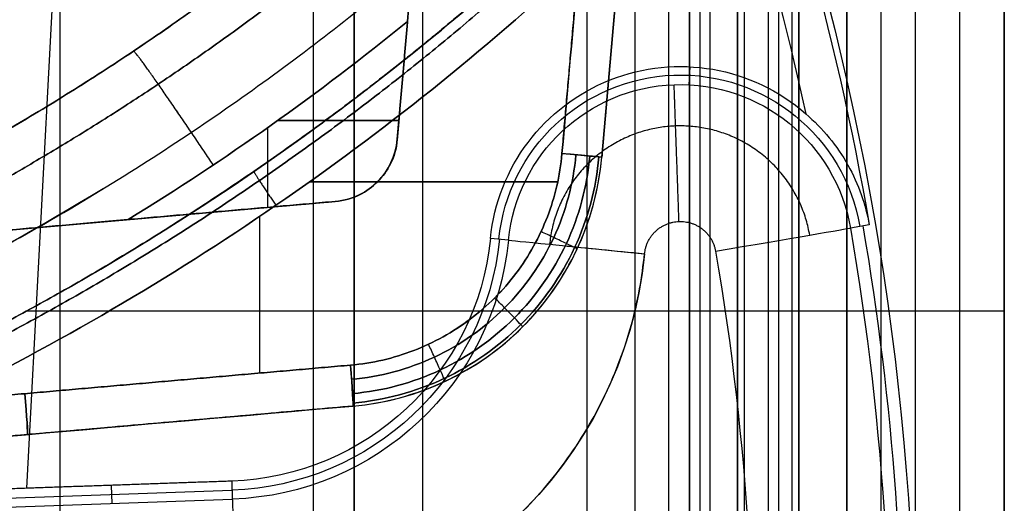
# Model space of a CAD drawing. Units: millimetres. Extents: x -17 to 16, y 0 to 565.
# Drawn here: x 9 to 16, y 8 to 12 of the extents above; entities that cross this region are included whole.
import ezdxf

# ---------------------------------------------------------------- set-up
doc = ezdxf.new("R2010")
doc.units = ezdxf.units.MM
doc.header["$MEASUREMENT"] = 0
doc.layers.add('2', color=7, linetype='Continuous')

msp = doc.modelspace()

# ---------------------------------------------------------------- linework, layer by layer
at = {"layer": '2', "extrusion": (0, -1, 0)}
for p, q in [((11.5, 562.5, -17.15), (11.5, 2.5, -17.15)), ((12, 562.5, -17.95), (12, 2.5, -17.95)), ((13.2, 562.5, -17.95), (13.2, 2.5, -17.95)), ((13.55, 562.5, -15.4), (13.55, 2.5, -15.4)), ((13.8, 2.5, -17.9), (13.8, 562.5, -17.9)), ((13.95, 2.5, -16), (13.95, 562.5, -16)), ((14.025, 562.5, -16), (14.025, 2.5, -16)), ((14.35, 562.5, -19.9), (14.35, 2.5, -19.9)), ((14.525, 562.5, -17.2), (14.525, 2.5, -17.2)), ((14.6, 562.5, -16.35), (14.6, 2.5, -16.35)), ((14.7, 2.5, -17.4), (14.7, 562.5, -17.4)), ((14.7, 2.5, -18.4), (14.7, 562.5, -18.4)), ((14.75, 562.5, -25.05), (14.75, 2.5, -25.05)), ((15.1, 562.5, -18.7), (15.1, 2.5, -18.7)), ((15.1, 562.5, -16.95), (15.1, 2.5, -16.95)), ((15.1, 2.5, -16.4), (15.1, 562.5, -16.4)), ((15.35, 2.5, -18.55), (15.35, 562.5, -18.55)), ((15.925, 2.5, -18.7), (15.925, 562.5, -18.7)), ((16.25, 562.5, -25.2), (16.25, 2.5, -25.2)), ((9.35, 166.7631, -18.7), (9.35, 7.2369, -18.7))]:
    msp.add_line(p, q, dxfattribs=at)
at = {"layer": '2', "extrusion": (-0.998627, 0.052393, 2.33771e-14)}
for p, q in [((9.997, 25.4853, -3.5578), (9.1074, 8.5285, -3.5578)), ((13.9488, 11.4754, -8.584), (13.9557, 11.6068, -3.5578)), ((15.2633, 10.4526, -3.2657), (15.126, 10.4291, -8.584)), ((12.6274, 10.3405, -8.584), (12.4964, 10.3536, -3.5578)), ((10.6056, 8.5807, -3.5578), (10.6102, 8.4492, -8.584)), ((8.8454, 8.4535, -6.0709), (10.6079, 8.5149, -6.0709)), ((9.7244, 8.55, -3.5578), (9.729, 8.4184, -8.584)), ((8.8477, 8.3877, -8.584), (10.6102, 8.4492, -8.584))]:
    msp.add_line(p, q, dxfattribs=at)
at = {"layer": '2', "extrusion": (1, 0, -2.34071e-14)}
for p, q in [((16.25, 2.5, -12.9435), (16.25, 17.1461, -12.9435)), ((13.3096, 10.9472, -4.8111), (13.4906, 13.0161, -4.8158)), ((13.4906, 13.0161, -4.8158), (13.3096, 10.9472, -4.8111)), ((13.4906, 13.0161, -6.9419), (13.3096, 10.9472, -6.9419)), ((13.4906, 13.0161, -9.068), (13.3096, 10.9472, -9.0728)), ((11.8153, 11.0779, -6.7919), (11.968, 12.8229, -6.7919)), ((11.8916, 11.9504, -8.2317), (11.8916, 11.9504, -5.3521)), ((10.8698, 10.5804, -5.3789), (10.8698, 11.1636, -5.3789)), ((10.8698, 10.5804, -8.2049), (10.8698, 11.1636, -8.2049)), ((11.8272, 11.2145, -5.3539), (10.9415, 11.2145, -5.3771)), ((10.9415, 11.2145, -8.2068), (11.8272, 11.2145, -8.23)), ((11.174, 10.7661, -4.4629), (12.9877, 10.7661, -4.5104)), ((12.9877, 10.7661, -9.3735), (11.174, 10.7661, -9.421)), ((7.4952, 10.2852, -6.7919), (11.3608, 10.6234, -6.7919)), ((10.8117, 9.3701, -4.4534), (10.8117, 10.5151, -4.4534)), ((10.8117, 9.3701, -9.4305), (10.8117, 10.5151, -9.4305)), ((9.428, 10.4543, -8.1843), (9.428, 10.4543, -5.3996)), ((16.25, 9.823, -12.1869), (9.1078, 9.823, -12.1869)), ((16.25, 9.823, -13.7), (16.25, 9.823, -12.1869)), ((11.4915, 9.1291, -6.9419), (6.7074, 8.7105, -6.9419)), ((9.0994, 8.9198, -9.1759), (9.0994, 8.9198, -4.708))]:
    msp.add_line(p, q, dxfattribs=at)
at = {"layer": '2'}
for centre, radius, start, end in [((0, 25.7156, -4.5578), 15.9816, 271.38861, 271.38861), ((0, 25.7156, -8.3578), 15.0672, 277.84542, 97.84542), ((0, 25.7156, -8.3578), 15.0672, 277.84542, 16.84542), ((0, 25.7156, -8.3578), 14.5957, 281.75345, 3.93724), ((0, 25.7156, -7.1578), 14.0895, 282.06644, 3.62439), ((0, 25.7156, -5.4578), 14.7343, 277.84542, 351.21987), ((0, 25.7156, -6.3578), 14.7186, 277.84542, 351.13777), ((0, 26.5156, -12.1869), 19.0156, 270, 324.42907), ((11.3172, 11.1215, -6.7919), 0.5, 275, 355), ((11.3172, 11.1215, -6.9419), 2, 275, 355)]:
    msp.add_arc(centre, radius, start, end, dxfattribs=at)
at = {"layer": '2', "extrusion": (-9.04704e-12, -1.65643e-12, -1)}
msp.add_arc((4.5849, 7.0451, 3.2657), 20.1386, 145.78448, 170.25828, dxfattribs=at)
at = {"layer": '2', "extrusion": (7.00979e-15, 1.22988e-14, -1)}
msp.add_arc((4.5849, 7.0451, 1.5578), 20.1833, 145.80923, 183.00327, dxfattribs=at)
at = {"layer": '2', "extrusion": (-2.23264e-12, -1.43458e-12, -1)}
msp.add_arc((4.5849, 7.0451, 3.5578), 19.8387, 145.61632, 167.72102, dxfattribs=at)
at = {"layer": '2', "extrusion": (-5.68011e-12, 3.06203e-12, -1)}
msp.add_arc((-13.8827, 10.2156, 3.5578), 1.3931, 5.68322, 131.1778, dxfattribs=at)
at = {"layer": '2', "extrusion": (-2.33841e-14, 5.21284e-16, -1)}
for centre, radius, start, end in [((-13.8827, 10.2156, 5.9249), 1.3311, 5.68322, 170.25828), ((4.5849, 7.0451, 5.0709), 20.0913, 170.25828, 192.63689), ((-10.537, 10.5486, 6.0709), 2.0349, 185.68322, 268.00327), ((-10.537, 10.5486, 9.5578), 3.1003, 185.68322, 268.00327)]:
    msp.add_arc(centre, radius, start, end, dxfattribs=at)
at = {"layer": '2', "extrusion": (1.20115e-12, 1.52389e-13, -1)}
msp.add_arc((-13.8827, 10.2156, 8.584), 1.2615, 5.68322, 170.25828, dxfattribs=at)
at = {"layer": '2', "extrusion": (0.087005, 0.996205, -0.002261)}
msp.add_arc((-12.0066, -4.7838, 12.0745), 0.3, 91.49651, 179.99995, dxfattribs=at)
at = {"layer": '2', "extrusion": (0.016545, 0.00024765, 0.999863)}
msp.add_arc((26.5121, -0.4049, 0.1261), 18.5151, 200.65878, 210.58211, dxfattribs=at)
at = {"layer": '2', "extrusion": (0.169207, -0.985581, 2.27962e-12)}
msp.add_arc((15.6729, -8.5578, -7.7193), 1, 270, 358.5, dxfattribs=at)
at = {"layer": '2', "extrusion": (0.169207, -0.985581, 1.12504e-13)}
msp.add_arc((15.6729, -8.5578, -7.7193), 1, 270, 358.5, dxfattribs=at)
at = {"layer": '2', "extrusion": (5.13371e-12, 2.51613e-14, -1)}
msp.add_arc((4.5849, 7.0451, 8.584), 19.9993, 170.25828, 183.00327, dxfattribs=at)
at = {"layer": '2', "extrusion": (3.98737e-12, -4.296e-12, -1)}
msp.add_arc((-10.537, 10.5486, 3.5578), 1.9691, 185.68322, 268.00327, dxfattribs=at)
at = {"layer": '2', "extrusion": (4.34104e-12, -7.2294e-12, -1)}
msp.add_arc((-10.537, 10.5486, 8.584), 2.1007, 185.68322, 268.00327, dxfattribs=at)
at = {"layer": '2', "extrusion": (-0.099028, -0.995085, -5.39318e-12)}
msp.add_arc((12.541, -8.5578, -11.5402), 1, 181.5, 270.00051, dxfattribs=at)
at = {"layer": '2', "extrusion": (-0.099028, -0.995085, 1.79676e-15)}
msp.add_arc((12.541, -8.5578, -11.5402), 1, 232.99455, 270.00051, dxfattribs=at)
at = {"layer": '2', "extrusion": (4.47347e-12, -1.47363e-13, -1)}
msp.add_arc((4.5849, 7.0451, 9.5578), 18.9997, 170.25828, 183.00327, dxfattribs=at)
at = {"layer": '2', "extrusion": (1.09264e-12, 7.36001e-14, -1)}
msp.add_arc((4.5849, 7.0451, 9.5578), 18.9997, 170.25828, 183.00327, dxfattribs=at)
at = {"layer": '2', "extrusion": (0.995849, 0.087208, 0.026066)}
msp.add_arc((8.3918, -9.4293, 12.0024), 0.3, 179.99994, 269.87012, dxfattribs=at)
at = {"layer": '2', "extrusion": (0.995856, 0.087126, 0.026077)}
msp.add_arc((8.3928, -9.4294, 9.6131), 0.3, 180, 269.86949, dxfattribs=at)
at = {"layer": '2', "extrusion": (0.995856, 0.087126, -0.026077)}
msp.add_arc((8.3928, -4.4497, 9.9752), 0.3, 90.13067, 179.99887, dxfattribs=at)
at = {"layer": '2', "extrusion": (-0.999393, -0.034843, 3.26678e-12)}
msp.add_arc((-7.0747, -8.5578, -10.8982), 1, 181.5, 270, dxfattribs=at)
at = {"layer": '2'}
for points, degree in [([(11.2, 562.5, -18.7), (11.2, 282.5, -18.7), (11.2, 2.5, -18.7)], 2), ([(11.5, 2.5, -15.9), (11.5, 282.5, -15.9), (11.5, 562.5, -15.9)], 2), ([(11.5, 562.5, -18.4), (11.5, 282.5, -18.4), (11.5, 2.5, -18.4)], 2), ([(12, 562.5, -15.4), (12, 282.5, -15.4), (12, 2.5, -15.4)], 2), ([(13.95, 562.5, -18.7), (13.95, 282.5, -18.7), (13.95, 2.5, -18.7)], 2), ([(13.95, 2.5, -19.9), (13.95, 282.5, -19.9), (13.95, 562.5, -19.9)], 2), ([(13.95, 2.5, -17.2), (13.95, 282.5, -17.2), (13.95, 562.5, -17.2)], 2), ([(14.1, 2.5, -16), (14.1, 282.5, -16), (14.1, 562.5, -16)], 2), ([(14.3, 562.5, -17.4), (14.3, 282.5, -17.4), (14.3, 2.5, -17.4)], 2), ([(14.3, 2.5, -18.4), (14.3, 282.5, -18.4), (14.3, 562.5, -18.4)], 2), ([(14.75, 2.5, -19.9), (14.75, 282.5, -19.9), (14.75, 562.5, -19.9)], 2), ([(14.75, 562.5, -30.2), (14.75, 282.5, -30.2), (14.75, 2.5, -30.2)], 2), ([(15.1, 2.5, -16.7), (15.1, 282.5, -16.7), (15.1, 562.5, -16.7)], 2), ([(15.1, 2.5, -17.2), (15.1, 282.5, -17.2), (15.1, 562.5, -17.2)], 2), ([(15.1, 2.5, -15.4), (15.1, 282.5, -15.4), (15.1, 562.5, -15.4)], 2), ([(15.1, 562.5, -17.4), (15.1, 282.5, -17.4), (15.1, 2.5, -17.4)], 2), ([(15.1, 562.5, -18.4), (15.1, 282.5, -18.4), (15.1, 2.5, -18.4)], 2), ([(15.6, 562.5, -18.7), (15.6, 282.5, -18.7), (15.6, 2.5, -18.7)], 2), ([(16.25, 2.5, -18.7), (16.25, 282.5, -18.7), (16.25, 562.5, -18.7)], 2), ([(16.25, 562.5, -31.7), (16.25, 282.5, -31.7), (16.25, 2.5, -31.7)], 2), ([(16.25, 562.5, -18.7), (16.25, 282.5, -18.7), (16.25, 2.5, -18.7)], 2), ([(16.25, 2.5, -13.7), (16.25, 88.9, -13.7), (16.25, 175.3, -13.7)], 2), ([(6.8, 9.2904, 0.013), (7.4011, 9.5331, 0.0026), (8.5284, 10.0409, -0.0168), (9.9792, 10.8842, -0.0419), (11.2366, 11.7668, -0.0635), (12.3262, 12.6705, -0.0823), (13.2429, 13.5472, -0.0981), (14.0315, 14.4101, -0.1116), (14.682, 15.2042, -0.1228), (15.3443, 16.1294, -0.1342), (15.4989, 16.3761, -0.1368), (15.9305, 17.0352, -0.1442), (16.1728, 17.4096, -0.1484)], 3), ([(16.25, 17.1461, -12.1869), (16.25, 9.823, -12.1869), (16.25, 2.5, -12.1869)], 2), ([(16.25, 2.5, -13.7), (16.25, 9.823, -13.7), (16.25, 17.1461, -13.7)], 2), ([(14.1073, 15.6681, -3.5648), (13.4381, 14.7978, -3.5707), (11.9671, 13.2116, -3.5835), (9.3398, 11.2506, -3.6064), (6.4081, 9.8067, -3.632), (3.252, 8.9193, -3.6596), (1.0979, 8.72, -3.6784), (0, 8.72, -3.6879)], 3), ([(14.1071, 15.6678, -11.8204), (13.4383, 14.798, -11.8321), (11.9671, 13.2116, -11.8578), (9.3397, 11.2505, -11.9036), (6.4079, 9.8065, -11.9548), (3.2517, 8.9192, -12.0099), (1.0977, 8.72, -12.0475), (0, 8.72, -12.0667)], 3), ([(0, 7.5, -1.2671), (1.6297, 7.5, -1.2956), (4.6794, 7.908, -1.3488), (8.771, 9.4592, -1.4202), (12.4131, 11.8849, -1.4838), (14.5191, 14.1283, -1.5206), (15.4672, 15.454, -1.5371)], 3), ([(0, 7.5, -3.6879), (1.6298, 7.5, -3.6737), (4.6795, 7.908, -3.6471), (8.7712, 9.4593, -3.6114), (12.4132, 11.885, -3.5796), (14.5191, 14.1283, -3.5612), (15.4672, 15.454, -3.553)], 3), ([(13.4906, 13.0161, -9.068), (13.4001, 11.9816, -9.0704), (13.3096, 10.9472, -9.0728)], 2), ([(11.9679, 12.8229, -5.1321), (11.9627, 12.7624, -5.1654), (11.9514, 12.6342, -5.2258), (11.9322, 12.4144, -5.297), (11.9116, 12.1785, -5.3417), (11.8976, 12.0189, -5.3521), (11.8905, 11.9378, -5.3522)], 3), ([(11.8905, 11.9378, -8.2317), (11.8976, 12.0189, -8.2318), (11.9116, 12.1785, -8.2422), (11.9322, 12.4144, -8.2869), (11.9514, 12.6342, -8.3581), (11.9627, 12.7624, -8.4185), (11.9679, 12.8229, -8.4517)], 3), ([(13.1404, 12.3658, -4.5144), (11.7554, 11.0788, -4.4781), (10.1813, 9.9975, -4.4369), (8.4831, 9.1663, -4.3924)], 3), ([(8.4831, 9.1663, -9.4914), (10.1813, 9.9975, -9.447), (11.7554, 11.0788, -9.4058), (13.1404, 12.3658, -9.3695)], 3), ([(13.1404, 12.3658, -4.5144), (13.0998, 11.9016, -4.5133), (13.0592, 11.4374, -4.5123), (13.0186, 10.9733, -4.5112)], 3), ([(13.0186, 10.9733, -9.3727), (13.0795, 11.6696, -9.3711), (13.1404, 12.3658, -9.3695)], 2), ([(11.8905, 11.9378, -5.3522), (11.2429, 11.4111, -5.3692), (10.5606, 10.9274, -5.387), (9.8492, 10.4911, -5.4057)], 3), ([(9.8492, 10.4911, -8.1782), (10.5606, 10.9274, -8.1968), (11.2429, 11.4111, -8.2147), (11.8905, 11.9378, -8.2317)], 3), ([(11.8905, 11.9378, -5.3522), (11.8529, 11.5078, -5.3532), (11.8153, 11.0779, -5.3542)], 2), ([(11.8153, 11.0779, -8.2297), (11.8529, 11.5078, -8.2307), (11.8905, 11.9378, -8.2317)], 2), ([(11.8153, 11.0779, -5.3542), (11.8031, 10.9386, -5.3545), (11.6899, 10.7487, -5.3575), (11.5001, 10.6356, -5.3624), (11.3608, 10.6234, -5.3661)], 3), ([(11.3608, 10.6234, -8.2178), (11.5001, 10.6356, -8.2214), (11.6899, 10.7487, -8.2264), (11.8031, 10.9386, -8.2294), (11.8153, 11.0779, -8.2297)], 3), ([(11.8153, 11.0779, -5.3542), (11.8153, 11.0779, -6.7919), (11.8153, 11.0779, -8.2297)], 2), ([(13.0186, 10.9733, -9.3727), (13.0043, 10.811, -9.373), (12.9325, 10.5045, -9.3749), (12.6997, 10.0839, -9.381), (12.3624, 9.7466, -9.3899), (11.9418, 9.5139, -9.4009), (11.6355, 9.4422, -9.4089), (11.4732, 9.4279, -9.4131)], 3), ([(13.3096, 10.9472, -9.0728), (13.3096, 10.9472, -6.9419), (13.3096, 10.9472, -4.8111)], 2), ([(11.3608, 10.6234, -5.3661), (10.605, 10.5573, -5.3859), (9.8492, 10.4911, -5.4057)], 2), ([(9.8492, 10.4911, -8.1782), (10.605, 10.5573, -8.198), (11.3608, 10.6234, -8.2178)], 2), ([(11.3608, 10.6234, -8.2178), (11.3608, 10.6234, -6.7919), (11.3608, 10.6234, -5.3661)], 2), ([(7.4952, 10.2852, -8.7305), (7.5474, 10.2898, -8.6907), (7.6636, 10.2999, -8.6157), (7.8723, 10.3182, -8.5138), (8.1113, 10.3391, -8.4226), (8.3824, 10.3628, -8.3415), (8.6862, 10.3894, -8.2721), (9.0275, 10.4192, -8.2167), (9.4102, 10.4527, -8.1802), (9.6977, 10.4779, -8.1742), (9.8492, 10.4911, -8.1782)], 3), ([(9.8492, 10.4911, -5.4057), (9.6976, 10.4779, -5.4097), (9.4098, 10.4527, -5.4036), (9.0272, 10.4192, -5.3671), (8.6857, 10.3893, -5.3117), (8.381, 10.3627, -5.242), (8.1101, 10.339, -5.1609), (7.8712, 10.3181, -5.0696), (7.6635, 10.2999, -4.9681), (7.5474, 10.2898, -4.8932), (7.4952, 10.2852, -4.8533)], 3), ([(8.4831, 9.1663, -4.3924), (9.9781, 9.2971, -4.4316), (11.4732, 9.4279, -4.4707)], 2), ([(11.4732, 9.4279, -9.4131), (9.9781, 9.2971, -9.4523), (8.4831, 9.1663, -9.4914)], 2), ([(11.4915, 9.1291, -9.1132), (9.0994, 8.9198, -9.1759), (6.7074, 8.7105, -9.2385)], 2), ([(6.7074, 8.7105, -4.6454), (8.3021, 8.85, -4.6871), (9.8968, 8.9896, -4.7289), (11.4915, 9.1291, -4.7706)], 3), ([(11.4915, 9.1291, -4.7706), (11.4915, 9.1291, -6.9419), (11.4915, 9.1291, -9.1132)], 2), ([(10.6056, 8.5807, -3.5578), (9.7244, 8.55, -3.5578), (8.8431, 8.5193, -3.5578)], 2)]:
    msp.add_open_spline(points, degree=degree, dxfattribs=at)
for points, weights, degree in [([(2.9731, 11.426, -8.3578), (15.4353, 14.0188, -8.3578), (14.5613, 26.7179, -8.3578)], [1, 0.753655261911, 1], 2), ([(14.5804, 23.485, -4.5578), (12.916, 12.606, -4.5578), (2.0134, 11.1037, -4.5578)], [1, 0.801481679742, 1], 2), ([(7.0331, 10.1688, -4.4687), (9.0275, 11.0269, -4.4136), (10.8602, 12.2519, -4.3629), (12.4157, 13.7667, -4.3198)], [0.999999793602, 0.999999792876, 0.999999792207, 0.999999791639], 3), ([(12.4157, 13.7667, -9.264), (10.8602, 12.2519, -9.221), (9.0275, 11.0269, -9.1703), (7.0331, 10.1688, -9.1152)], [0.999999791639, 0.999999792207, 0.999999792876, 0.999999793602], 3), ([(11.9858, 12.9565, -5.0532), (10.8137, 11.9219, -5.0845), (9.5075, 11.04, -5.1194), (8.1086, 10.339, -5.1567)], [0.850480772874, 0.850783411347, 0.85112046519, 0.851480441907], 3), ([(8.1086, 10.339, -8.4272), (9.5075, 11.04, -8.4645), (10.8137, 11.9219, -8.4994), (11.9858, 12.9565, -8.5307)], [0.851480439487, 0.851120463674, 0.85078341066, 0.850480772862], 3), ([(8.359, 9.4358, -4.0925), (10.0308, 10.254, -4.137), (11.5806, 11.3186, -4.1782), (12.944, 12.5856, -4.2145)], [1.00000736652, 1.00000734589, 1.00000732679, 1.00000731002], 3), ([(12.944, 12.5856, -9.6694), (11.5806, 11.3186, -9.7057), (10.0308, 10.254, -9.7469), (8.359, 9.4358, -9.7913)], [1.00000729526, 1.000007312, 1.00000733106, 1.00000735165], 3), ([(8.3893, 9.3631, -4.2949), (10.0675, 10.1842, -4.3391), (11.6243, 11.2531, -4.3801), (12.9943, 12.5258, -4.4162)], [0.855908189113, 0.856311765656, 0.856685342713, 0.857013362784], 3), ([(12.9943, 12.5258, -9.4677), (11.6243, 11.2531, -9.5038), (10.0675, 10.1842, -9.5448), (8.3893, 9.3631, -9.589)], [0.857013362784, 0.856685342713, 0.856311765657, 0.855908189113], 3), ([(10.4712, 10.8897, -5.3894), (10.142, 11.3825, -5.3984), (9.8997, 11.7286, -4.9825), (9.889, 11.7215, -4.3897)], [1.00025794968, 0.80129663424, 0.801210581869, 0.999999792561], 3), ([(10.4712, 10.8897, -8.1945), (10.142, 11.3825, -8.1855), (9.8997, 11.7286, -8.6014), (9.889, 11.7215, -9.1941)], [1.00025794936, 0.801296632363, 0.801210580095, 0.999999792561], 3), ([(13.8734, 10.4773, -9.5578), (13.8531, 11.0506, -9.5578), (13.8385, 11.4613, -9.1575), (13.838, 11.4763, -8.584)], [1.39413880258, 1.13046045884, 1.13045962387, 1.39413629767], 3), ([(10.7672, 10.8424, -4.1566), (10.7641, 10.8403, -4.3302), (10.8309, 10.7383, -4.4539), (10.9292, 10.5951, -4.4565)], [1.00000733682, 0.80821882761, 0.808216208617, 0.999999479844], 3), ([(10.7672, 10.8424, -9.7273), (10.7641, 10.8403, -9.5537), (10.8309, 10.7383, -9.43), (10.9292, 10.5951, -9.4274)], [1.00000732201, 0.808218787985, 0.808216212732, 0.99999959625], 3), ([(10.645, 7.4501, -9.5578), (13.3538, 7.5444, -9.5578), (13.6221, 10.2416, -9.5578)], [1, 0.752847486321, 1], 2)]:
    msp.add_rational_spline(points, weights, degree=degree, dxfattribs=at)
for points, knots in [([(7.3318, 8.9703, -0.4971), (8.7953, 9.5827, -0.5209), (10.2109, 10.3907, -0.539), (12.2937, 11.9759, -0.5551), (12.905, 12.5168, -0.5905), (13.5785, 13.2039, -0.6015)], [-0.9183617, -0.9183617, -0.9183617, -0.9183617, -0.4999652, -0.4999652, -0.2501172, -0.2501172, -0.2501172, -0.2501172]), ([(14.7999, 11.2642, -3.5578), (14.9224, 11.157, -3.5578), (15.0294, 11.0285, -3.5124), (15.1851, 10.749, -3.3998), (15.2364, 10.5987, -3.3319), (15.2633, 10.4526, -3.2657)], [0, 0, 0, 0, 0.498588, 0.498588, 1, 1, 1, 1]), ([(11.4732, 9.4279, -4.4707), (11.6356, 9.4422, -4.475), (11.9419, 9.5139, -4.483), (12.3625, 9.7466, -4.494), (12.6998, 10.0839, -4.5029), (12.9325, 10.5045, -4.5089), (13.0044, 10.811, -4.5108), (13.0186, 10.9733, -4.5112)], [0.0000298, 0.0000298, 0.0000298, 0.0000298, 0.2, 0.4, 0.6, 0.8, 1, 1, 1, 1]), ([(13.1203, 10.9644, -9.3519), (13.1021, 10.7554, -9.3524), (12.9919, 10.344, -9.3552), (12.6257, 9.8204, -9.3647), (12.1024, 9.4534, -9.3782), (11.6909, 9.3428, -9.3889), (11.4818, 9.3243, -9.3943)], [3.228859, 3.228859, 3.228859, 3.228859, 3.577925, 3.926991, 4.276057, 4.625132, 4.625132, 4.625132, 4.625132]), ([(11.4818, 9.3243, -4.4896), (11.6909, 9.3428, -4.495), (12.1024, 9.4534, -4.5056), (12.6257, 9.8204, -4.5192), (12.9919, 10.344, -4.5287), (13.1021, 10.7554, -4.5315), (13.1203, 10.9643, -4.532)], [4.799655, 4.799655, 4.799655, 4.799655, 5.148721, 5.497787, 5.846853, 6.195902, 6.195902, 6.195902, 6.195902]), ([(11.4892, 9.2202, -4.5555), (11.7104, 9.2398, -4.561), (12.1456, 9.3572, -4.5718), (12.6988, 9.7455, -4.5855), (13.0859, 10.2994, -4.5951), (13.2023, 10.7344, -4.598), (13.2216, 10.9553, -4.5985)], [4.799655, 4.799655, 4.799655, 4.799655, 5.148721, 5.497787, 5.846853, 6.195907, 6.195907, 6.195907, 6.195907]), ([(13.2216, 10.9553, -9.2854), (13.2023, 10.7344, -9.2859), (13.0859, 10.2994, -9.2887), (12.6988, 9.7455, -9.2983), (12.1456, 9.3571, -9.3121), (11.7104, 9.2398, -9.3228), (11.4892, 9.2202, -9.3283)], [3.228859, 3.228859, 3.228859, 3.228859, 3.577925, 3.926991, 4.276057, 4.625129, 4.625129, 4.625129, 4.625129]), ([(11.4915, 9.1291, -4.7706), (11.955, 9.1696, -4.7809), (12.402, 9.378, -4.7906), (13.0602, 10.036, -4.8052), (13.269, 10.4831, -4.8102), (13.3096, 10.9472, -4.8111)], [-1, -1, -1, -1, -0.4999584, -0.4999584, 0, 0, 0, 0]), ([(11.4915, 9.1291, -9.1132), (11.955, 9.1696, -9.1029), (12.4019, 9.378, -9.0933), (13.0602, 10.0359, -9.0786), (13.269, 10.483, -9.0737), (13.3096, 10.9472, -9.0728)], [0, 0, 0, 0, 0.5, 0.5, 1, 1, 1, 1]), ([(11.4925, 9.1511, -4.6583), (11.7218, 9.1714, -4.6636), (12.1729, 9.2929, -4.6742), (12.7464, 9.6953, -4.6876), (13.1477, 10.2693, -4.6969), (13.2684, 10.7202, -4.6998), (13.2884, 10.9493, -4.7002)], [4.799655, 4.799655, 4.799655, 4.799655, 5.148721, 5.497787, 5.846853, 6.195913, 6.195913, 6.195913, 6.195913]), ([(13.2884, 10.9493, -9.1836), (13.2684, 10.7202, -9.1841), (13.1477, 10.2693, -9.1869), (12.7464, 9.6953, -9.1963), (12.1729, 9.2929, -9.2097), (11.7218, 9.1714, -9.2202), (11.4925, 9.1511, -9.2256)], [3.228859, 3.228859, 3.228859, 3.228859, 3.577925, 3.926991, 4.276057, 4.625126, 4.625126, 4.625126, 4.625126]), ([(13.3096, 10.9472, -9.0728), (13.3096, 10.9472, -9.1083), (13.2967, 10.9485, -9.185), (13.2279, 10.9548, -9.2918), (13.1242, 10.964, -9.3584), (13.0514, 10.9704, -9.3718), (13.0186, 10.9733, -9.3727)], [-0.4634181, -0.4634181, -0.4634181, -0.4634181, -0.3453908, -0.2273597, -0.1093286, 0, 0, 0, 0]), ([(13.1298, 10.2762, -4.8071), (13.13, 10.2766, -4.7715), (13.1186, 10.2829, -4.6947), (13.0562, 10.3132, -4.5878), (12.9619, 10.358, -4.5212), (12.8957, 10.3891, -4.508), (12.8658, 10.403, -4.5072)], [0.000007, 0.000007, 0.000007, 0.000007, 0.2546963, 0.5093934, 0.7640904, 0.9999873, 0.9999873, 0.9999873, 0.9999873]), ([(13.1298, 10.2762, -9.0768), (13.13, 10.2766, -9.1124), (13.1186, 10.2829, -9.1892), (13.0562, 10.3132, -9.2961), (12.9619, 10.358, -9.3627), (12.8957, 10.3891, -9.3759), (12.8658, 10.403, -9.3767)], [-0.000006, -0.000006, -0.000006, -0.000006, 0.254685, 0.509386, 0.764087, 1.000011, 1.000011, 1.000011, 1.000011]), ([(12.7314, 9.7073, -4.7982), (12.7319, 9.7077, -4.7625), (12.7236, 9.718, -4.6855), (12.6757, 9.7687, -4.5783), (12.6023, 9.8439, -4.5119), (12.5505, 9.896, -4.499), (12.5271, 9.9194, -4.4983)], [0.0000139, 0.0000139, 0.0000139, 0.0000139, 0.2546963, 0.5093934, 0.7640904, 0.9999945, 0.9999945, 0.9999945, 0.9999945]), ([(12.7314, 9.7073, -9.0856), (12.7319, 9.7077, -9.1213), (12.7236, 9.718, -9.1984), (12.6757, 9.7687, -9.3055), (12.6023, 9.8439, -9.372), (12.5505, 9.896, -9.3849), (12.5271, 9.9194, -9.3855)], [-0.000004, -0.000004, -0.000004, -0.000004, 0.254685, 0.509386, 0.764087, 1.000014, 1.000014, 1.000014, 1.000014]), ([(12.1624, 9.3089, -9.0983), (12.1632, 9.3092, -9.1341), (12.1593, 9.3219, -9.2115), (12.1318, 9.3869, -9.3191), (12.0885, 9.4835, -9.3854), (12.0575, 9.5507, -9.3978), (12.0435, 9.5808, -9.3982)], [-0.000002, -0.000002, -0.000002, -0.000002, 0.254685, 0.509386, 0.764087, 1.000017, 1.000017, 1.000017, 1.000017]), ([(12.1624, 9.3089, -4.7856), (12.1632, 9.3092, -4.7497), (12.1593, 9.3219, -4.6723), (12.1318, 9.3869, -4.5648), (12.0885, 9.4835, -4.4985), (12.0575, 9.5506, -4.486), (12.0435, 9.5807, -4.4857)], [0.0000209, 0.0000209, 0.0000209, 0.0000209, 0.2546963, 0.5093934, 0.7640904, 1.0000017, 1.0000017, 1.0000017, 1.0000017]), ([(11.4732, 9.4279, -4.4707), (11.4761, 9.3947, -4.4708), (11.4823, 9.3206, -4.4827), (11.4899, 9.2138, -4.5488), (11.4933, 9.1426, -4.6568), (11.4924, 9.1292, -4.7347), (11.4915, 9.1291, -4.7706)], [0, 0, 0, 0, 0.1110118, 0.2308599, 0.350708, 0.4705427, 0.4705427, 0.4705427, 0.4705427])]:
    msp.add_open_spline(points, degree=3, knots=knots, dxfattribs=at)
for points, weights, degree, knots in [([(14.8285, 10.378, -9.2741), (14.7418, 10.8832, -9.2741), (14.3435, 11.1922, -9.2741), (13.8487, 11.1747, -9.2741), (13.3539, 11.1571, -9.2741), (12.9785, 10.8208, -9.2741), (12.9278, 10.3107, -9.2741)], [1.09633664852, 0.940415772474, 0.973763362483, 1.19637941855, 0.973763362482, 0.940415772473, 1.09633664852], 3, [0.149799, 0.149799, 0.149799, 0.149799, 1, 1, 1, 1.850201, 1.850201, 1.850201, 1.850201]), ([(13.6221, 10.2416, -9.5578), (13.6448, 10.4692, -9.5578), (13.8734, 10.4773, -9.5578), (14.1021, 10.4854, -9.5578), (14.1408, 10.2599, -9.5578)], [1, 0.75306028874, 1, 0.75306028874, 1], 2, [0, 0, 0, 0.3760694, 0.3760694, 0.7521388, 0.7521388, 0.7521388])]:
    msp.add_rational_spline(points, weights, degree=degree, knots=knots, dxfattribs=at)

doc.saveas('drawing.dxf')
